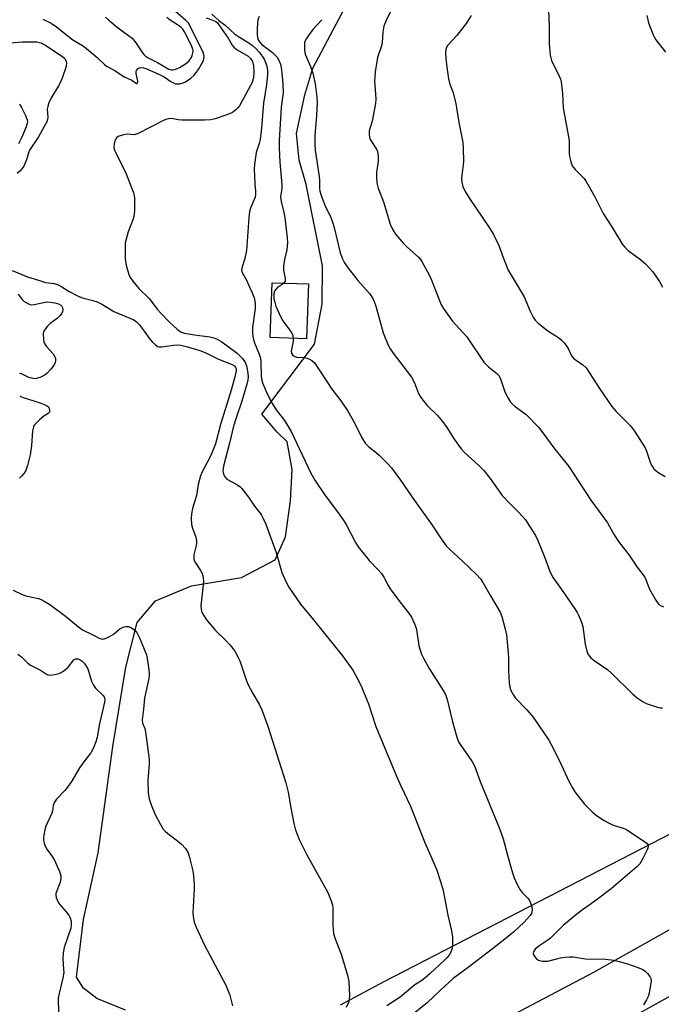
# Model space of a CAD drawing. Units: inches. Extents: x 1315763 to 1321763, y 529447 to 533447.
# Drawn here: x 1316326 to 1316530, y 530547 to 530860 of the extents above; entities that cross this region are included whole.
import ezdxf

# ---------------------------------------------------------------- set-up
doc = ezdxf.new("R2010")
doc.units = ezdxf.units.IN
doc.header["$MEASUREMENT"] = 0
for name, color, linetype in [('BLDG-Footprint', 5, 'Continuous'), ('NTRL-Pasture Land', 2, 'Continuous'), ('TRANS-Road', 130, 'Continuous'), ('Undefined', 1, 'Continuous')]:
    doc.layers.add(name, color=color, linetype=linetype)

msp = doc.modelspace()

# ---------------------------------------------------------------- linework, layer by layer
at = {"layer": 'BLDG-Footprint', "elevation": 557.6}
msp.add_lwpolyline([(1316417.69, 530776.39), (1316417.08, 530758.93), (1316405.5, 530759.33), (1316406.11, 530776.79)], close=True, dxfattribs=at)
at = {"layer": 'NTRL-Pasture Land'}
for points in [[(1316359.57, 530545.52), (1316350.48, 530549.17), (1316346.24, 530552.43), (1316344, 530555.93), (1316346.21, 530574.28), (1316350.83, 530595.52), (1316355.52, 530629.35), (1316359.64, 530654.56), (1316363.23, 530668.73), (1316369.11, 530675.64), (1316380.54, 530680.41), (1316396.4, 530683.02), (1316407.15, 530688.66), (1316410.38, 530695.98), (1316412.01, 530707.48), (1316412.56, 530717.42), (1316410.92, 530726.23), (1316407.79, 530729.28), (1316402.87, 530734.97), (1316419.56, 530757.23), (1316422.01, 530769.95), (1316422.13, 530782.13), (1316416.91, 530807.98), (1316414.75, 530815.73), (1316413.87, 530824.28), (1316416.58, 530836.49), (1316419.08, 530845.07), (1316440.5, 530885.47)], [(1316968.66, 530845.17), (1316764.41, 530724.66), (1316756.63, 530721.42), (1316552.84, 530611.92), (1316441.65, 530554.47), (1316427.79, 530547.06)]]:
    msp.add_lwpolyline(points, dxfattribs=at)
at = {"layer": 'TRANS-Road'}
for points in [[(1316468.95, 530536.74), (1316508.36, 530557.54), (1316585.53, 530600.92), (1316659.28, 530642.14), (1316730.77, 530683.47), (1316829.53, 530739.75), (1316918.33, 530790.48), (1316988.5, 530829.73)], [(1316965.21, 530794.74), (1316908.46, 530761.59), (1316859.01, 530734.26), (1316806.38, 530704.11), (1316760.9, 530678.49), (1316709.36, 530649.11), (1316700.96, 530644.39), (1316680.45, 530632.87), (1316645.53, 530613.26), (1316587, 530580.49), (1316548.77, 530558.81), (1316493.02, 530528)]]:
    msp.add_lwpolyline(points, dxfattribs=at)
at = {"layer": 'Undefined'}
for points, elevation in [([(1316333.22, 530860.59), (1316335.9, 530859.31), (1316337.66, 530858.14), (1316342.81, 530854.07), (1316345.91, 530852.18), (1316347.18, 530851.25), (1316350.58, 530848.39), (1316352.86, 530846.17), (1316353.53, 530845.62), (1316356.15, 530844.29), (1316359.11, 530842.26), (1316361.52, 530841.16), (1316363.01, 530840.14), (1316363.14, 530840.13), (1316363.32, 530840.3), (1316363.42, 530840.84), (1316363.29, 530841.81), (1316362.88, 530843.31), (1316362.89, 530843.86), (1316363.07, 530844.32), (1316363.54, 530844.89), (1316363.95, 530845.15), (1316364.43, 530845.24), (1316365.22, 530845.16), (1316366.05, 530844.87), (1316370.54, 530842.89), (1316371.8, 530842.23), (1316373.94, 530840.79), (1316374.96, 530840.23), (1316375.47, 530840.07), (1316376.23, 530839.99), (1316376.75, 530840.03), (1316377.58, 530840.23), (1316378.39, 530840.56), (1316379.26, 530841.05), (1316380.27, 530841.83), (1316381.23, 530842.74), (1316382.08, 530843.75), (1316382.83, 530844.81), (1316383.82, 530846.5), (1316384.31, 530847.51), (1316384.47, 530848.02), (1316384.54, 530848.73), (1316384.33, 530849.74), (1316380.02, 530858.61), (1316379.52, 530859.32), (1316378.71, 530860.16), (1316375.4, 530863.03)], 548), ([(1316353.18, 530861.26), (1316354.24, 530860.28), (1316356.94, 530858.07), (1316360.5, 530855.45), (1316361.61, 530854.53), (1316362.86, 530853.08), (1316364.93, 530849.91), (1316365.47, 530849.23), (1316365.88, 530848.84), (1316366.55, 530848.41), (1316369.7, 530846.81), (1316373.34, 530844.75), (1316374.06, 530844.52), (1316374.59, 530844.5), (1316375.14, 530844.56), (1316375.77, 530844.76), (1316376.74, 530845.26), (1316378.28, 530846.21), (1316379.02, 530846.72), (1316379.67, 530847.28), (1316380.44, 530848.35), (1316380.76, 530849.09), (1316380.97, 530849.86), (1316381.02, 530850.38), (1316380.93, 530851.08), (1316380.39, 530852.4), (1316378.26, 530856.53), (1316377.71, 530857.4), (1316377.23, 530857.94), (1316376.39, 530858.61), (1316373.77, 530860.31), (1316372.72, 530861.16)], 546), ([(1316385.19, 530860.98), (1316387.33, 530860.33), (1316388.28, 530859.86), (1316388.73, 530859.45), (1316389.24, 530858.8), (1316392.12, 530854.61), (1316393.47, 530852.34), (1316394, 530851.68), (1316395.07, 530850.84), (1316398.5, 530848.84), (1316399.3, 530848.09), (1316399.87, 530847.17), (1316400.23, 530845.75), (1316400.34, 530843.71), (1316400.23, 530842), (1316399.8, 530840.47), (1316399.31, 530839.46), (1316395.75, 530833.04), (1316395.23, 530832.36), (1316394.62, 530831.74), (1316393.58, 530830.97), (1316392.26, 530830.39), (1316388.69, 530829.12), (1316387.59, 530828.78), (1316386.61, 530828.59), (1316384.63, 530828.51), (1316377.34, 530828.48), (1316376.25, 530828.57), (1316374.19, 530828.98), (1316373.23, 530828.96), (1316372.41, 530828.71), (1316371.61, 530828.34), (1316363.4, 530824.16), (1316362.16, 530823.85), (1316360.03, 530823.98), (1316358.9, 530823.83), (1316357.26, 530823.24), (1316356.8, 530822.95), (1316356.45, 530822.58), (1316356.14, 530821.87), (1316355.89, 530820.82), (1316355.83, 530820.02), (1316355.98, 530819.19), (1316356.43, 530818.11), (1316359.73, 530811.4), (1316362.04, 530805.36), (1316362.29, 530804.52), (1316362.41, 530803.67), (1316362.36, 530799.61), (1316362.2, 530797.89), (1316361.87, 530796.79), (1316360.44, 530792.93), (1316359.73, 530790.66), (1316359.47, 530789.5), (1316359.39, 530788.08), (1316359.46, 530784.65), (1316359.55, 530783.51), (1316359.77, 530782.39), (1316360.34, 530780.19), (1316360.71, 530779.12), (1316361.27, 530778.13), (1316362.31, 530776.75), (1316363.81, 530774.98), (1316367.05, 530771.79), (1316369.71, 530768.33), (1316370.67, 530767.23), (1316373.5, 530764.27), (1316375.92, 530762), (1316377.06, 530761.21), (1316378.24, 530760.78), (1316381.44, 530760.2), (1316386.37, 530759.6), (1316387.64, 530759.27), (1316388.67, 530758.84), (1316390.14, 530757.98), (1316395.06, 530754.34), (1316396.74, 530752.65), (1316397.59, 530751.47), (1316397.97, 530750.37), (1316398.42, 530748.02), (1316398.52, 530746.84), (1316398.43, 530745.95), (1316398.08, 530744.54), (1316396.49, 530739.15), (1316394.66, 530733.87), (1316393.84, 530731.22), (1316392.62, 530725.78), (1316390.71, 530718.42), (1316390.51, 530716.98), (1316390.72, 530715.9), (1316391.2, 530714.92), (1316391.74, 530714.35), (1316394.74, 530712.78), (1316395.89, 530711.97), (1316396.51, 530711.38), (1316398.68, 530708.63), (1316400.49, 530705.7), (1316402.65, 530703.07), (1316403.32, 530701.84), (1316404.12, 530700.04), (1316407.4, 530691.01), (1316409.24, 530684.68), (1316410.62, 530681.53), (1316411.41, 530679.99), (1316415.15, 530674.58), (1316419.26, 530669.62), (1316428.51, 530658.19), (1316431.75, 530653.58), (1316433.19, 530651), (1316434.41, 530648.64), (1316435.22, 530646.73), (1316436.72, 530642.86), (1316439.1, 530635.71), (1316445.63, 530619.91), (1316447.01, 530616.79), (1316450.09, 530610.35), (1316454.53, 530599.01), (1316458.38, 530590.28), (1316459.79, 530586.11), (1316460.49, 530583.54), (1316462.01, 530575.7), (1316463.19, 530570.69), (1316463.5, 530568.7), (1316463.49, 530566.93), (1316463.31, 530565.18), (1316462.9, 530563.92), (1316462.37, 530562.99), (1316461.68, 530562.16), (1316460.9, 530561.36), (1316456.36, 530557.08), (1316454.65, 530555.61), (1316453.75, 530554.95), (1316451.47, 530553.49), (1316446.83, 530549.62), (1316442.55, 530546.83)], 548), ([(1316386.93, 530862.23), (1316389.19, 530860.23), (1316391.2, 530858.7), (1316394.18, 530855.99), (1316395.82, 530854.86), (1316398.79, 530853.03), (1316399.92, 530852.2), (1316400.97, 530851.27), (1316402.06, 530850.1), (1316403.02, 530848.8), (1316403.56, 530847.84), (1316404.22, 530846.28), (1316404.55, 530845.2), (1316404.71, 530844.09), (1316404.72, 530842.95), (1316404.35, 530839.8), (1316403.37, 530833.88), (1316402.75, 530826.07), (1316402.36, 530822.38), (1316402.05, 530821.02), (1316401.08, 530818.2), (1316400.53, 530814.36), (1316400.45, 530812.87), (1316400.49, 530810.78), (1316400.62, 530808.09), (1316400.86, 530805.87), (1316400.85, 530804.81), (1316400.72, 530804.02), (1316400.48, 530803.23), (1316399.29, 530800.54), (1316398.96, 530799.42), (1316398.7, 530797.38), (1316398, 530787.02), (1316397.51, 530784.52), (1316396.58, 530781.83), (1316396.42, 530780.83), (1316396.62, 530780), (1316397.86, 530777.84), (1316399.75, 530773.59), (1316400.4, 530771.98), (1316400.63, 530771.15), (1316400.77, 530769.97), (1316400.76, 530768.62), (1316399.9, 530762.51), (1316399.85, 530761.65), (1316399.9, 530760.58), (1316400.16, 530759.14), (1316400.53, 530757.69), (1316402.03, 530754.09), (1316402.4, 530752.8), (1316402.55, 530751.4), (1316402.69, 530747.13), (1316402.87, 530745.75), (1316403.08, 530744.94), (1316404.6, 530741.47), (1316406.02, 530738.6), (1316407.47, 530736.38), (1316410.08, 530732.99), (1316412.21, 530729.53), (1316418.44, 530716.26), (1316419.7, 530714.03), (1316422.95, 530709.08), (1316426.27, 530704.83), (1316428.76, 530701.37), (1316429.63, 530699.87), (1316432.61, 530694.23), (1316433.5, 530692.76), (1316437, 530688.48), (1316439.96, 530685.38), (1316440.87, 530684.31), (1316441.59, 530683.21), (1316443.07, 530680.46), (1316443.69, 530679.5), (1316446.74, 530675.32), (1316449.5, 530671.87), (1316450.43, 530670.4), (1316451.42, 530668.31), (1316451.93, 530666.96), (1316452.17, 530665.8), (1316452.78, 530661.38), (1316453.05, 530660.26), (1316453.6, 530658.66), (1316454.25, 530657.38), (1316456.1, 530654.13), (1316460.49, 530647.12), (1316461.2, 530645.83), (1316461.78, 530644.22), (1316463.33, 530637.58), (1316464.59, 530633.02), (1316465.05, 530631.62), (1316465.53, 530630.57), (1316465.97, 530629.83), (1316469.58, 530624.61), (1316470.44, 530623.16), (1316472.23, 530618.2), (1316478.43, 530603.25), (1316479.58, 530600), (1316480.93, 530594.72), (1316482.52, 530589.16), (1316483.07, 530587.52), (1316484.13, 530585.19), (1316484.95, 530583.69), (1316485.59, 530582.91), (1316487.44, 530581.04), (1316487.95, 530580.36), (1316488.28, 530579.61), (1316488.64, 530578.27), (1316488.77, 530577.47), (1316488.73, 530576.7), (1316488.54, 530576.22), (1316488.1, 530575.54), (1316486.29, 530573.46), (1316482.81, 530570.24), (1316478.53, 530566.77), (1316474.75, 530563.96), (1316468.48, 530559.06), (1316463.64, 530555.5), (1316459.74, 530551.96), (1316455.46, 530547.83), (1316451.61, 530544.76)], 546), ([(1316401.97, 530861.47), (1316401.64, 530860.41), (1316401.49, 530859.26), (1316401.38, 530857.5), (1316401.4, 530855.7), (1316401.48, 530854.82), (1316401.71, 530854.02), (1316402.11, 530853.35), (1316402.82, 530852.57), (1316406.31, 530849.95), (1316407.15, 530849.15), (1316407.7, 530848.48), (1316408.25, 530847.54), (1316408.75, 530846.27), (1316409.01, 530845.18), (1316409.26, 530843.52), (1316409.51, 530840), (1316409.6, 530837.19), (1316408.99, 530832.57), (1316408.36, 530821.96), (1316408.4, 530819.65), (1316408.62, 530815.16), (1316409.22, 530808.07), (1316409.18, 530806.9), (1316408.86, 530804.73), (1316408.82, 530804.03), (1316409.01, 530802.63), (1316409.87, 530799.16), (1316410.18, 530797.58), (1316410.93, 530791.05), (1316411.03, 530789.56), (1316410.82, 530787.21), (1316410.05, 530784.15), (1316409.77, 530782.2), (1316409.77, 530780.8), (1316410.31, 530778.02), (1316410.24, 530777.3), (1316409.9, 530776.66)], 544), ([(1316443.78, 530863.09), (1316442.3, 530859.94), (1316441.68, 530858.33), (1316441.31, 530856.47), (1316441.13, 530853.23), (1316440.86, 530852.13), (1316439.67, 530848.46), (1316438.93, 530843.82), (1316438.73, 530842.08), (1316438.71, 530840.94), (1316439.07, 530835.24), (1316439.04, 530833.81), (1316437.9, 530828.14), (1316437.03, 530825.04), (1316436.93, 530823.94), (1316437.04, 530823.12), (1316437.3, 530822.35), (1316439.26, 530819.26), (1316439.59, 530818.55), (1316439.74, 530818.02), (1316439.85, 530816.86), (1316439.83, 530815.38), (1316439.36, 530811.98), (1316439.29, 530810.25), (1316439.38, 530808.52), (1316439.8, 530806.89), (1316441.59, 530802.18), (1316443.65, 530795.41), (1316444.46, 530793.66), (1316445.38, 530792.24), (1316447.9, 530789.31), (1316448.94, 530788.25), (1316452.69, 530784.88), (1316453.28, 530784.23), (1316453.77, 530783.52), (1316455.57, 530780.27), (1316456.44, 530778.5), (1316459.08, 530771.62), (1316459.91, 530769.79), (1316460.77, 530768.3), (1316463.49, 530764.59), (1316467.98, 530759.58), (1316473.47, 530751.52), (1316474.87, 530750.09), (1316477.55, 530747.92), (1316478.25, 530747.15), (1316478.84, 530745.91), (1316480.14, 530742.06), (1316481.12, 530740.04), (1316481.86, 530738.86), (1316482.42, 530738.24), (1316483.49, 530737.31), (1316486.85, 530734.87), (1316490.8, 530730.9), (1316491.9, 530729.53), (1316495.97, 530723.86), (1316500.39, 530718.37), (1316507.39, 530707.69), (1316512.71, 530700.41), (1316514.85, 530696.6), (1316516.2, 530694.47), (1316519.66, 530690.13), (1316522.14, 530686.33), (1316524.56, 530683.16), (1316524.94, 530682.41), (1316525.63, 530680.4), (1316526.08, 530679.36), (1316528.04, 530675.8), (1316528.69, 530674.86), (1316529.08, 530674.46), (1316529.77, 530674), (1316530.53, 530673.68)], 540), ([(1316469.41, 530861.73), (1316467.86, 530859.23), (1316464.83, 530855.44), (1316462.01, 530852.34), (1316461.56, 530851.71), (1316461.31, 530851.04), (1316461.24, 530849.9), (1316461.38, 530848.12), (1316461.66, 530845.32), (1316462.19, 530841.66), (1316462.51, 530840.3), (1316463.57, 530837.49), (1316464.49, 530833.82), (1316464.77, 530832.38), (1316465.43, 530827.71), (1316466.73, 530821.39), (1316466.85, 530819.63), (1316466.92, 530815.19), (1316466.42, 530811.04), (1316466.36, 530809.94), (1316466.48, 530808.79), (1316466.8, 530807.38), (1316467.53, 530805.82), (1316468.86, 530803.59), (1316475.1, 530794.39), (1316476.49, 530792.1), (1316478.16, 530788.68), (1316479.53, 530784.78), (1316481.16, 530780.78), (1316486.2, 530772.26), (1316488.19, 530767.71), (1316489.14, 530765.84), (1316489.77, 530764.85), (1316490.6, 530764.02), (1316493.38, 530761.79), (1316494.35, 530761.1), (1316497.13, 530759.38), (1316498.02, 530758.66), (1316498.98, 530757.65), (1316499.85, 530756.56), (1316500.27, 530755.83), (1316501.21, 530753.78), (1316501.81, 530752.87), (1316502.41, 530752.35), (1316504.92, 530750.69), (1316505.91, 530749.72), (1316510.21, 530743.18), (1316514.14, 530737.39), (1316515.53, 530735.79), (1316520.05, 530731.24), (1316521.32, 530729.62), (1316524.69, 530724.32), (1316525.14, 530723.26), (1316526.38, 530719.42), (1316526.87, 530718.45), (1316527.49, 530717.61), (1316528.11, 530717.05), (1316529.04, 530716.37), (1316531, 530715.19)], 538), ([(1316493.93, 530863.49), (1316494.17, 530858.18), (1316494.18, 530852.71), (1316494.5, 530849.14), (1316494.67, 530848.28), (1316494.97, 530847.45), (1316497.45, 530842.25), (1316497.76, 530841.49), (1316497.97, 530840.68), (1316498.42, 530836.96), (1316498.64, 530832.41), (1316500.5, 530821.97), (1316500.51, 530817.94), (1316500.62, 530816.89), (1316501.03, 530815.27), (1316501.54, 530814), (1316502.44, 530812.84), (1316505.26, 530809.97), (1316505.94, 530809.03), (1316508.74, 530804.14), (1316511.37, 530798.82), (1316514.07, 530794.61), (1316517.47, 530788.99), (1316518.25, 530788.09), (1316519.33, 530787.07), (1316523.26, 530784.17), (1316524.77, 530782.8), (1316527.18, 530780.23), (1316529.25, 530777.17), (1316530.2, 530775.35)], 536), ([(1316525.23, 530861.76), (1316525.8, 530859.44), (1316527.26, 530855.57), (1316527.65, 530854.78), (1316528.13, 530854.06), (1316531.13, 530850.12)], 534), ([(1316421.98, 530860.43), (1316419.09, 530857.27), (1316417.68, 530855.41), (1316417.03, 530854.46), (1316416.63, 530853.72), (1316416.47, 530853.19), (1316416.39, 530852.35), (1316416.45, 530850.63), (1316416.63, 530849.51), (1316416.92, 530848.69), (1316418.38, 530845.6), (1316419.04, 530843.42), (1316419.78, 530840.03), (1316420.3, 530835.77), (1316420.41, 530834.05), (1316420.37, 530832.26), (1316420.24, 530829.89), (1316419.7, 530823.69), (1316419.69, 530820.88), (1316419.85, 530818.9), (1316421.13, 530810.53), (1316421.2, 530809.37), (1316421.15, 530806.76), (1316421.25, 530805.94), (1316421.69, 530804.53), (1316422.92, 530801.5), (1316424.78, 530797.56), (1316425.38, 530796.05), (1316425.85, 530794.4), (1316427.77, 530786.34), (1316428.47, 530784.4), (1316429.13, 530783.1), (1316430.32, 530781.43), (1316433.38, 530777.49), (1316437.04, 530773.38), (1316438.12, 530771.81), (1316438.59, 530770.84), (1316439.14, 530769.29), (1316441.45, 530760.83), (1316443, 530756.95), (1316443.67, 530755.77), (1316444.62, 530754.39), (1316450.43, 530746.78), (1316451.37, 530744.93), (1316452.7, 530741.56), (1316453.42, 530740.32), (1316455.36, 530737.86), (1316458.72, 530734.53), (1316460.24, 530732.7), (1316461.67, 530730.78), (1316463.98, 530727), (1316466.19, 530723.94), (1316467.18, 530722.89), (1316471.93, 530718.53), (1316473.41, 530717.06), (1316475.41, 530714.5), (1316479.26, 530709.18), (1316481.54, 530706.65), (1316484.38, 530703.93), (1316485.75, 530702.49), (1316486.65, 530701.38), (1316487.93, 530699.39), (1316489.79, 530696.36), (1316490.62, 530694.8), (1316492.72, 530689.63), (1316494.24, 530685.29), (1316494.88, 530683.86), (1316495.48, 530682.9), (1316498.08, 530679.28), (1316502.3, 530673.13), (1316503.11, 530671.88), (1316503.51, 530671.09), (1316504.41, 530668.89), (1316504.87, 530667.49), (1316505.58, 530661.81), (1316506.11, 530659.59), (1316506.57, 530658.59), (1316507.47, 530657.55), (1316508.51, 530656.62), (1316512.78, 530653.65), (1316513.92, 530652.77), (1316520.82, 530645.91), (1316522.13, 530644.8), (1316524.04, 530643.53), (1316525.32, 530642.92), (1316528.59, 530641.82), (1316529.42, 530641.65), (1316530.22, 530641.64)], 542), ([(1316322.87, 530853.03), (1316326.76, 530853.35), (1316329.08, 530853.44), (1316331.36, 530853.37), (1316332.68, 530853.08), (1316334.07, 530852.36), (1316339.65, 530848.62), (1316340.22, 530848.07), (1316340.51, 530847.65), (1316340.7, 530847.19), (1316340.77, 530846.69), (1316340.67, 530845.63), (1316340.41, 530844.55), (1316339.05, 530841.04), (1316338.23, 530839.39), (1316335.76, 530835.34), (1316335.15, 530834.01), (1316334.83, 530832.88), (1316334.69, 530832.01), (1316334.83, 530829.4), (1316334.74, 530828.72), (1316334.51, 530827.99), (1316333.63, 530826.28), (1316331.87, 530823.18), (1316329.07, 530818.99), (1316328.73, 530818.14), (1316328.13, 530815.86), (1316327.19, 530813.82), (1316326.72, 530813.13), (1316325.97, 530812.28), (1316325.15, 530811.51)], 550), ([(1316325.85, 530833.53), (1316326.45, 530832.53), (1316327.81, 530829.92), (1316328.31, 530828.56), (1316328.37, 530827.99), (1316328.31, 530827.49), (1316327.95, 530826.33), (1316326.63, 530823.11), (1316325.53, 530820.95)], 552), ([(1316323.47, 530780.63), (1316328.44, 530778.68), (1316331.86, 530777.57), (1316334.16, 530776.91), (1316336.84, 530776.5), (1316337.96, 530776.19), (1316338.97, 530775.66), (1316341.59, 530774.01), (1316344.48, 530772.49), (1316345.89, 530771.95), (1316349.17, 530771.17), (1316350.5, 530770.72), (1316352.25, 530769.83), (1316355.88, 530767.69), (1316362.14, 530764.97), (1316363.03, 530764.36), (1316363.84, 530763.51), (1316365.49, 530761.4), (1316367.29, 530758.86), (1316367.99, 530757.99), (1316369.05, 530757), (1316369.75, 530756.55), (1316370.27, 530756.4), (1316371.11, 530756.4), (1316374.8, 530756.98), (1316375.88, 530757.07), (1316377.1, 530756.95), (1316379.28, 530756.43), (1316383.13, 530755.22), (1316385.02, 530754.54), (1316389.13, 530752.47), (1316393.46, 530750.76), (1316394.15, 530750.33), (1316394.54, 530749.86), (1316394.69, 530749.39), (1316394.72, 530748.86), (1316394.31, 530746.87), (1316393.11, 530742.65), (1316389.73, 530731.72), (1316388.13, 530725.53), (1316387.63, 530724.16), (1316386.34, 530721.25), (1316384, 530716.82), (1316383.37, 530715.36), (1316382.68, 530712.65), (1316382.12, 530709.08), (1316380.82, 530705), (1316380.47, 530703.28), (1316380.38, 530701.84), (1316380.55, 530699.86), (1316380.85, 530698.77), (1316381.94, 530695.84), (1316382.14, 530694.75), (1316382.1, 530693.9), (1316381.93, 530692.77), (1316381.28, 530690.3), (1316381.24, 530689), (1316381.37, 530688.48), (1316381.76, 530687.72), (1316383.41, 530685.26), (1316383.84, 530684.5), (1316384.11, 530683.73), (1316384.24, 530682.95), (1316384.29, 530681.84), (1316384.23, 530680.69), (1316383.53, 530674.03), (1316383.6, 530672.84), (1316383.83, 530672.05), (1316384.28, 530671.03), (1316385.27, 530669.59), (1316388.14, 530666.2), (1316391.51, 530662.89), (1316392.69, 530661.63), (1316393.63, 530660.53), (1316394.29, 530659.6), (1316395.26, 530657.85), (1316395.86, 530656.55), (1316397.88, 530650.5), (1316398.4, 530649.16), (1316399.99, 530646.2), (1316402.01, 530642.79), (1316402.85, 530640.96), (1316404.78, 530635.78), (1316410.51, 530617.75), (1316411.24, 530614.79), (1316412.07, 530609.83), (1316413.08, 530604.87), (1316413.5, 530603.16), (1316414.01, 530601.61), (1316414.77, 530599.78), (1316417.03, 530595.04), (1316423.8, 530582.9), (1316424.32, 530581.83), (1316424.91, 530580.2), (1316425.3, 530578.81), (1316425.41, 530577.96), (1316425.39, 530572.47), (1316425.68, 530569.82), (1316426.18, 530568.15), (1316428.04, 530563.3), (1316430.08, 530556.55), (1316430.54, 530554.56), (1316430.7, 530550.17), (1316430.66, 530549.01), (1316430.5, 530548.17), (1316429.67, 530546.34)], 550), ([(1316409.9, 530776.66), (1316409.33, 530776.19), (1316407.76, 530775.15), (1316407.02, 530774.33), (1316406.79, 530773.84), (1316406.66, 530773.31), (1316406.63, 530772.49), (1316406.72, 530771.65), (1316406.95, 530770.6), (1316407.35, 530769.33), (1316408.65, 530766.25), (1316409.5, 530764.71), (1316411.65, 530761.86), (1316412.25, 530760.94), (1316412.7, 530760.01), (1316412.87, 530759.08)], 544), ([(1316325.41, 530773.14), (1316326.74, 530771.42), (1316327.32, 530770.87), (1316328.68, 530770.04), (1316329.17, 530769.87), (1316329.68, 530769.8), (1316330.47, 530769.87), (1316333.97, 530770.59), (1316334.78, 530770.67), (1316335.64, 530770.63), (1316337.11, 530770.38), (1316338.25, 530770.05), (1316338.99, 530769.67), (1316339.31, 530769.34), (1316339.53, 530768.89), (1316339.65, 530768.13), (1316339.57, 530767.61), (1316339.22, 530766.93), (1316338.71, 530766.3), (1316337.92, 530765.52), (1316335.61, 530763.84), (1316334.76, 530763.03), (1316333.72, 530761.63), (1316333.49, 530761.12), (1316333.38, 530760.57), (1316333.43, 530758.81), (1316333.62, 530757.96), (1316333.83, 530757.46), (1316334.45, 530756.53), (1316336.52, 530754.15), (1316337.11, 530753.22), (1316337.25, 530752.72), (1316337.3, 530751.93), (1316337.21, 530751.42), (1316336.86, 530750.69), (1316335.81, 530749.3), (1316334.66, 530748), (1316333.99, 530747.46), (1316332.67, 530746.81), (1316331.28, 530746.34), (1316330.72, 530746.27), (1316330.17, 530746.31), (1316328.81, 530746.7), (1316326.51, 530747.79), (1316325.81, 530747.9)], 552), ([(1316412.87, 530759.08), (1316412.8, 530758.21), (1316412.24, 530755.05), (1316412.35, 530754.34), (1316412.58, 530753.91), (1316413.13, 530753.4), (1316413.87, 530753.12), (1316416.2, 530753.05), (1316417.29, 530752.8), (1316418.05, 530752.48), (1316418.76, 530752.06), (1316419.57, 530751.28), (1316421.76, 530748.18), (1316425.15, 530742.96), (1316427.98, 530739.23), (1316430.14, 530736.18), (1316432.42, 530732.03), (1316434.55, 530727.63), (1316435.7, 530725.8), (1316436.85, 530724.61), (1316439.31, 530722.72), (1316440.18, 530721.95), (1316442.9, 530719.23), (1316444.06, 530717.91), (1316446.92, 530714), (1316451.41, 530707.53), (1316457.02, 530699.73), (1316459.84, 530695.36), (1316461.45, 530693.11), (1316462.38, 530692.13), (1316466.65, 530688.28), (1316471.13, 530683.97), (1316472.34, 530682.68), (1316473.13, 530681.49), (1316475.49, 530677.26), (1316477.6, 530673.85), (1316478.59, 530672.05), (1316479.12, 530670.7), (1316480.14, 530667.06), (1316480.6, 530664.79), (1316481.17, 530658.99), (1316481.24, 530657.52), (1316481.23, 530653.34), (1316481.46, 530649.6), (1316481.67, 530648.19), (1316482.05, 530647.14), (1316482.81, 530645.64), (1316483.47, 530644.72), (1316487.06, 530641.01), (1316489.14, 530638.64), (1316494.11, 530631.29), (1316494.98, 530629.75), (1316497.35, 530625.01), (1316500.42, 530618.27), (1316501.55, 530616.18), (1316502.37, 530614.95), (1316505.39, 530610.93), (1316507.86, 530608.52), (1316509.18, 530607.41), (1316511.66, 530605.81), (1316513.44, 530604.78), (1316514.53, 530604.33), (1316517.66, 530603.36), (1316518.72, 530602.87), (1316524.64, 530599), (1316525.28, 530598.48), (1316525.67, 530597.9), (1316525.67, 530597.44), (1316525.41, 530596.67), (1316523.92, 530593.72), (1316522.95, 530592.04), (1316522.08, 530591.05), (1316513.92, 530584.08), (1316508.71, 530580.15), (1316504.82, 530577.42), (1316502.45, 530575.61), (1316498.67, 530572.4), (1316494.61, 530568.39), (1316493.71, 530567.7), (1316490.86, 530565.82), (1316489.77, 530564.85), (1316489.16, 530564.01), (1316489.11, 530563.56), (1316489.23, 530563.1), (1316489.62, 530562.41), (1316490.12, 530561.78), (1316490.76, 530561.33), (1316492.06, 530561.04), (1316492.88, 530561), (1316493.74, 530561.08), (1316497.79, 530562.13), (1316499.24, 530562.34), (1316500.7, 530562.45), (1316501.82, 530562.39), (1316505.72, 530561.84), (1316512.04, 530561.64), (1316514.72, 530561.33), (1316516.47, 530560.99), (1316519.03, 530560.25), (1316522.66, 530558.97), (1316524, 530558.39), (1316524.68, 530557.9), (1316525.46, 530557.09), (1316526.13, 530556.22), (1316526.47, 530555.51), (1316526.55, 530554.69), (1316526.43, 530553.53), (1316525.97, 530550.89), (1316525.64, 530549.79), (1316525.14, 530548.8), (1316524.14, 530547.12)], 544), ([(1316325.92, 530740.81), (1316326.71, 530740.43), (1316332.45, 530738.55), (1316334.39, 530737.78), (1316335.02, 530737.3), (1316335.28, 530736.89), (1316335.44, 530736.15), (1316335.39, 530735.68), (1316335.3, 530735.48), (1316334.99, 530735.17), (1316333.55, 530734.36), (1316332.16, 530733.22), (1316330.9, 530731.95), (1316330.56, 530731.49), (1316330.31, 530730.99), (1316330.03, 530729.65), (1316329.66, 530725.04), (1316329.24, 530722.09), (1316328.42, 530718.67), (1316327.82, 530717.13), (1316327.29, 530716.19), (1316326.63, 530715.35), (1316325.86, 530714.61)], 552), ([(1316323.88, 530679.04), (1316326.47, 530677.73), (1316327.84, 530677.26), (1316331.88, 530676.4), (1316332.69, 530676.11), (1316333.72, 530675.57), (1316335.45, 530674.45), (1316340.43, 530670.76), (1316345.15, 530666.9), (1316346.1, 530666.36), (1316348.98, 530664.97), (1316351.12, 530663.74), (1316351.79, 530663.51), (1316352.25, 530663.46), (1316352.78, 530663.54), (1316353.59, 530663.84), (1316355.66, 530664.97), (1316357.79, 530666.76), (1316358.84, 530667.27), (1316359.65, 530667.5), (1316360.45, 530667.49), (1316361.19, 530667.18), (1316362.35, 530666.4), (1316363.09, 530665.6), (1316364, 530663.84), (1316366.18, 530658.42), (1316366.55, 530656.7), (1316367.05, 530652.89), (1316367.05, 530652.04), (1316366.91, 530650.98), (1316365.56, 530644.73), (1316365.26, 530641.23), (1316364.79, 530637.75), (1316364.93, 530636.71), (1316365.64, 530635.07), (1316365.93, 530633.95), (1316367.04, 530625.17), (1316367.08, 530623.72), (1316366.72, 530619.98), (1316366.67, 530618.28), (1316366.72, 530614.67), (1316367.07, 530612.69), (1316367.67, 530610.77), (1316368.89, 530607.9), (1316370.66, 530604.54), (1316371.56, 530603.05), (1316372.12, 530602.41), (1316372.96, 530601.67), (1316376.11, 530599.36), (1316377.39, 530598.22), (1316378.75, 530596.75), (1316379.49, 530595.46), (1316379.92, 530594.06), (1316380.75, 530590.61), (1316381.04, 530589.16), (1316381.17, 530588.03), (1316381.35, 530585.47), (1316381.36, 530584.02), (1316380.89, 530576.39), (1316381.01, 530575.22), (1316381.4, 530573.48), (1316382.04, 530571.82), (1316384.64, 530566.17), (1316391.4, 530553.45), (1316392.74, 530550.22), (1316393.55, 530546.85)], 552), ([(1316325.29, 530658.71), (1316326.45, 530657.79), (1316328.51, 530655.82), (1316329.36, 530655.17), (1316332.53, 530653.54), (1316334.45, 530652.28), (1316334.91, 530652.1), (1316335.45, 530652.03), (1316336.3, 530652.08), (1316337.47, 530652.28), (1316338.32, 530652.5), (1316339.11, 530652.83), (1316340.04, 530653.47), (1316341.32, 530654.59), (1316343.16, 530656.86), (1316343.77, 530657.19), (1316344.45, 530657.16), (1316345.15, 530656.86), (1316345.81, 530656.42), (1316346.39, 530655.86), (1316346.88, 530655.21), (1316347.53, 530653.98), (1316348.74, 530650.13), (1316349.34, 530648.8), (1316350.01, 530647.88), (1316352.45, 530645.58), (1316352.75, 530645.15), (1316352.9, 530644.75), (1316352.95, 530644.23), (1316352.85, 530643.41), (1316351.14, 530636.05), (1316350.56, 530632.18), (1316350.14, 530630.78), (1316349.35, 530628.85), (1316348.51, 530627.33), (1316346.6, 530624.91), (1316344.93, 530622.54), (1316342.58, 530618.52), (1316341.44, 530616.82), (1316340.21, 530615.29), (1316337.63, 530612.54), (1316336.97, 530611.6), (1316336.57, 530610.58), (1316336.34, 530608.9), (1316336.13, 530608.09), (1316334.19, 530603.98), (1316333.9, 530602.85), (1316333.58, 530601.11), (1316333.47, 530600.24), (1316333.47, 530599.38), (1316333.65, 530598.61), (1316333.93, 530597.85), (1316334.57, 530596.64), (1316336.27, 530594.38), (1316336.87, 530593.39), (1316338.57, 530589.56), (1316339.02, 530588.17), (1316339.04, 530587.33), (1316338.8, 530586.21), (1316337.45, 530582.61), (1316337.37, 530582.07), (1316337.51, 530581.28), (1316337.92, 530580.25), (1316338.48, 530579.27), (1316340.72, 530576.73), (1316341.41, 530575.81), (1316341.97, 530574.79), (1316342.25, 530573.73), (1316342.31, 530572.65), (1316342.12, 530571.53), (1316340.09, 530565.37), (1316339.71, 530563.69), (1316339.6, 530561.75), (1316339.87, 530558.56), (1316339.9, 530557.41), (1316339.63, 530555.71), (1316338.44, 530550.79), (1316338.17, 530549.33), (1316338.14, 530548.18), (1316338.31, 530542.88)], 554)]:
    msp.add_lwpolyline(points, dxfattribs=dict(at, elevation=elevation))

doc.saveas('drawing.dxf')
